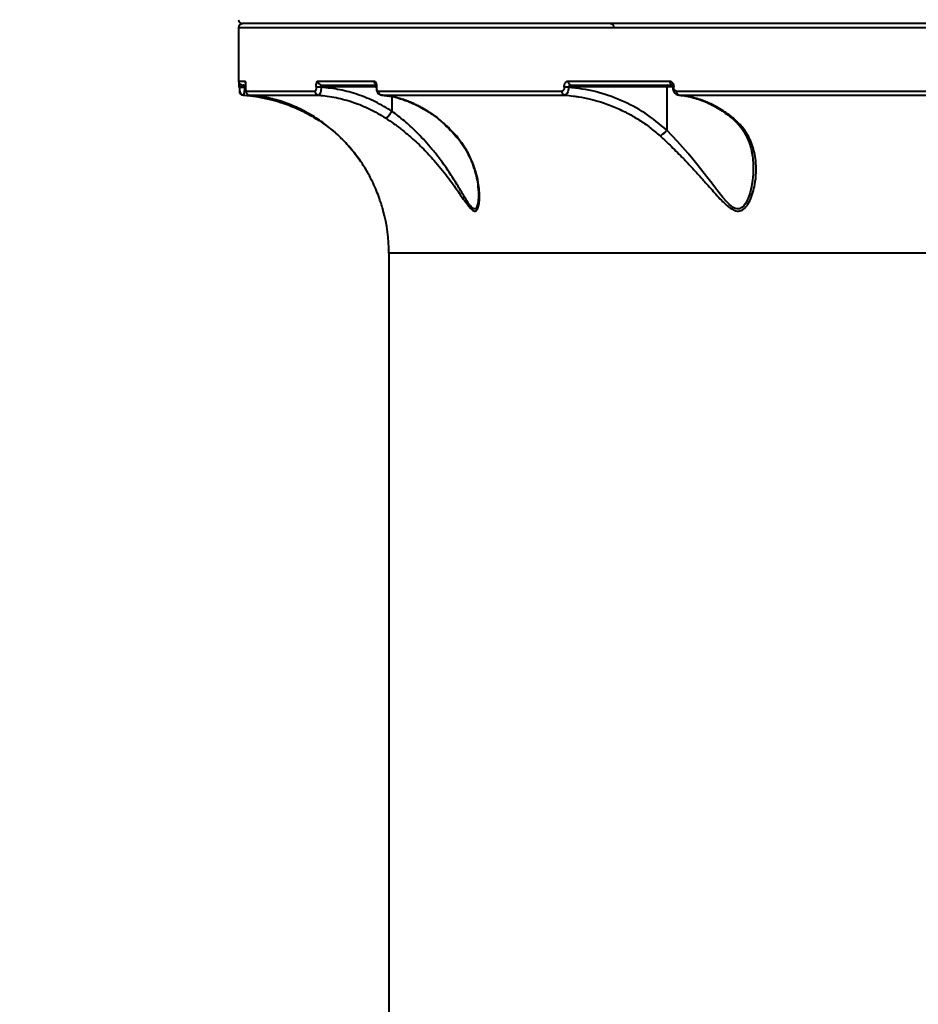
# Model space of a CAD drawing. Units: millimetres. Extents: x -3177 to 16980, y -2180 to 14666.
# Drawn here: x 3734 to 3962, y 6112 to 6361 of the extents above; entities that cross this region are included whole.
import ezdxf

# ---------------------------------------------------------------- set-up
doc = ezdxf.new("R2010")
doc.units = ezdxf.units.MM
doc.layers.add('DiKom', color=7, linetype='Continuous')
doc.styles.add('style1', font='arialbd.ttf', dxfattribs={"width": 0.8})
doc.dimstyles.new('1-50', dxfattribs={"dimtxt": 400, "dimasz": 200, "dimexe": 100, "dimexo": 0, "dimgap": 200, "dimtad": 1, "dimtxsty": 'style1', "dimcen": 200, "dimclrd": 7, "dimclre": 7, "dimclrt": 7, "dimadec": 1, "dimazin": 2, "dimtfac": 1, "dimtmove": 0, "dimatfit": 2, "dimfxl": 1, "dimlwd": 25, "dimlwe": 18, "dimarcsym": 0})

# ---------------------------------------------------------------- blocks, each defined once
blk = doc.blocks.new('*D7')
at = {"layer": 'Defpoints', "color": 0, "transparency": 16777216}
for p in [(-2510.13, 11339.2), (3958.89, 11339.2), (7746.82, -844.9)]:
    blk.add_point(p, dxfattribs=at)
at = {"layer": 'DiKom', "color": 7, "lineweight": 18, "transparency": 16777216}
for p, q in [((3958.89, 11339.2), (-2610.13, 11339.2)), ((7746.82, -844.9), (-2610.13, -844.9))]:
    blk.add_line(p, q, dxfattribs=at)
at = {"layer": 'DiKom', "color": 7, "lineweight": 25, "transparency": 16777216}
blk.add_line((-2510.13, -644.9), (-2510.13, 11139.2), dxfattribs=at)
at = {"layer": 'DiKom', "color": 7, "transparency": 16777216}
for points in [[(-2543.47, 11139.2), (-2476.8, 11139.2), (-2510.13, 11339.2)], [(-2543.47, -644.9), (-2476.8, -644.9), (-2510.13, -844.9)]]:
    blk.add_solid(points, dxfattribs=at)
at = {"layer": 'DiKom', "color": 7, "lineweight": 200, "transparency": 16777216, "insert": (-2914.36, 4768.59), "char_height": 400, "attachment_point": 5, "rotation": 90, "style": 'style1'}
blk.add_mtext('12200', dxfattribs=at)
blk = doc.blocks.new('*D10')
at = {"color": 7, "lineweight": 18, "transparency": 16777216}
for p, q in [((4199.79, 9853.2), (-1472.6, 9853.2)), ((7256.28, 602.39), (-1472.6, 602.39))]:
    blk.add_line(p, q, dxfattribs=at)
at = {"color": 7, "lineweight": 25, "transparency": 16777216}
blk.add_line((-1372.6, 9653.2), (-1372.6, 802.39), dxfattribs=at)
at = {"color": 7, "transparency": 16777216}
for points in [[(-1405.93, 9653.2), (-1339.27, 9653.2), (-1372.6, 9853.2)], [(-1405.93, 802.39), (-1339.27, 802.39), (-1372.6, 602.39)]]:
    blk.add_solid(points, dxfattribs=at)
at = {"layer": 'Defpoints', "color": 0, "transparency": 16777216}
for p in [(4199.79, 9853.2), (-1372.6, 602.39), (7256.28, 602.39)]:
    blk.add_point(p, dxfattribs=at)
at = {"color": 7, "lineweight": 40, "transparency": 16777216, "insert": (-1776.83, 4751.97), "char_height": 400, "attachment_point": 5, "rotation": 90, "style": 'style1'}
blk.add_mtext('9250', dxfattribs=at)

msp = doc.modelspace()

# ---------------------------------------------------------------- linework, layer by layer
at = {"lineweight": 40}
for p, q in [((3789.795, 6359.148), (3789.795, 6345.648)), ((3789.795, 6359.148), (4208.792, 6359.148)), ((3789.795, 6345.648), (3791.391, 6345.648)), ((3809.857, 6345.648), (3824.058, 6345.648)), ((3873.033, 6345.648), (3898.753, 6345.648)), ((3789.963, 6344.148), (3789.963, 6344.115)), ((3789.963, 6344.148), (3791.298, 6344.148)), ((3789.963, 6344.115), (3791.298, 6344.115)), ((3791.298, 6344.115), (3791.298, 6344.148)), ((3791.553, 6344.148), (3791.298, 6344.148)), ((3791.532, 6344.082), (3791.298, 6344.115)), ((3791.553, 6344.148), (3791.553, 6344.044)), ((3791.557, 6344.148), (3791.553, 6344.148)), ((3791.557, 6344.044), (3791.553, 6344.044)), ((3791.555, 6344.044), (3791.558, 6343.968)), ((3791.557, 6344.148), (3791.557, 6344.044)), ((3809.4, 6344.148), (3809.4, 6344.093)), ((3809.4, 6344.148), (3810.684, 6344.148)), ((3810.684, 6344.093), (3809.4, 6344.093)), ((3810.684, 6344.093), (3810.684, 6344.148)), ((3824.601, 6344.148), (3810.684, 6344.148)), ((3824.601, 6344.148), (3824.601, 6344.068)), ((3824.684, 6344.148), (3824.601, 6344.148)), ((3824.684, 6344.068), (3824.601, 6344.068)), ((3824.684, 6344.148), (3824.684, 6344.068)), ((3872.093, 6344.068), (3872.093, 6344.148)), ((3872.093, 6344.148), (3873.223, 6344.148)), ((3873.223, 6344.068), (3872.093, 6344.068)), ((3898.024, 6344.148), (3873.223, 6344.148)), ((3873.223, 6344.068), (3873.223, 6344.148)), ((3898.024, 6344.148), (3898.024, 6333.26)), ((3899.518, 6344.148), (3898.024, 6344.148)), ((3899.504, 6344.148), (3899.504, 6344.093)), ((3899.504, 6344.148), (3899.766, 6344.148)), ((3899.766, 6344.093), (3899.504, 6344.093)), ((3899.766, 6344.093), (3899.766, 6344.148)), ((3791.667, 6343.088), (3809.097, 6343.088)), ((3792.59, 6342.091), (3809.982, 6342.091)), ((3825.096, 6343.088), (3871.483, 6343.088)), ((3825.567, 6342.148), (3825.913, 6342.102)), ((3825.944, 6342.091), (3872.23, 6342.091)), ((3828.565, 6341.686), (3828.565, 6338.033)), ((3900.445, 6343.088), (3966.422, 6343.088)), ((3901.128, 6342.091), (3900.822, 6342.183)), ((3901.128, 6342.091), (3966.959, 6342.091)), ((3828.564, 6338.026), (3828.565, 6338.033)), ((3898.024, 6333.258), (3898.024, 6333.26)), ((3844.565, 6331.952), (3844.827, 6331.779)), ((3818.8, 6327.824), (3820.595, 6325.404)), ((3827.795, 6302.198), (3827.795, 5932.098)), ((4147.947, 6302.198), (3827.795, 6302.198))]:
    msp.add_line(p, q, dxfattribs=at)
at = {"lineweight": 40, "flags": 128}
msp.add_lwpolyline([(3919.875, 6323.93), (3919.877, 6323.729), (3919.877, 6323.716), (3919.876, 6323.609), (3919.871, 6323.308), (3919.821, 6322.164), (3919.75, 6321.303), (3919.67, 6320.602), (3919.419, 6319.048), (3919.058, 6317.518), (3918.567, 6316.045), (3917.908, 6314.701), (3917.465, 6314.093), (3917.006, 6313.665), (3916.416, 6313.375), (3915.788, 6313.338), (3915.144, 6313.539), (3914.799, 6313.726), (3914.439, 6313.971), (3913.791, 6314.516), (3913.164, 6315.144), (3912.208, 6316.224), (3911.261, 6317.385), (3910.31, 6318.6), (3909.37, 6319.819), (3908.378, 6321.112), (3907.158, 6322.686), (3905.92, 6324.254), (3904.575, 6325.916), (3903.386, 6327.343), (3900.755, 6330.353), (3898.024, 6333.258), (3898.024, 6333.258)], dxfattribs=at)
at = {"lineweight": 40}
for centre, radius, start, end in [((3790.795, 6361.148), 1, 180, 270), ((3790.795, 6359.148), 1, 90, 180), ((3884.728, 6359.727), 0.425, 97.82431, 156.77949), ((3790.795, 6345.648), 1, 180, 270), ((3792.394, 6345.648), 1.003, 179.99446, 206.25582), ((3810.833, 6345.624), 0.977, 178.6327, 268.5641), ((3825.07, 6345.63), 1.012, 178.98923, 237.86598), ((3873.946, 6345.558), 0.918, 174.41627, 263.02996), ((3899.694, 6345.549), 0.945, 174.00423, 249.44189), ((3790.996, 6343.088), 1, 179.9876, 265.78885), ((3792.666, 6343.086), 0.998, 179.8848, 265.66378), ((3810.079, 6343.068), 0.982, 178.81785, 264.30319), ((3826.063, 6343.051), 0.968, 177.85006, 262.95956), ((3872.417, 6343.009), 0.937, 175.15027, 258.48465), ((3901.364, 6342.985), 0.925, 173.59324, 255.18909), ((3787.795, 6302.198), 40, 0, 15.46711)]:
    msp.add_arc(centre, radius, start, end, dxfattribs=at)
for points, knots in [([(4208.795, 6360.148), (4201.77, 6360.148), (4187.642, 6360.148), (4166.395, 6360.148), (4145.045, 6360.148), (4123.672, 6360.148), (4102.348, 6360.148), (4081.166, 6360.148), (4060.218, 6360.148), (4039.61, 6360.148), (4019.429, 6360.148), (3999.762, 6360.148), (3980.694, 6360.148), (3962.306, 6360.148), (3944.67, 6360.148), (3927.848, 6360.148), (3911.91, 6360.148), (3896.905, 6360.148), (3882.874, 6360.148), (3869.837, 6360.148), (3857.815, 6360.148), (3846.777, 6360.148), (3836.661, 6360.148), (3827.432, 6360.148), (3819.112, 6360.148), (3811.762, 6360.148), (3805.431, 6360.148), (3800.169, 6360.148), (3796.034, 6360.148), (3793.012, 6360.148), (3791.309, 6360.148), (3790.605, 6360.148), (3790.803, 6360.148), (3790.808, 6360.148)], [0, 0, 0, 0, 0.0320694, 0.0644991, 0.0972602, 0.1303217, 0.1636509, 0.197273, 0.2310651, 0.2649893, 0.2990072, 0.3330798, 0.3671519, 0.4011695, 0.4350937, 0.4688861, 0.5025087, 0.5358374, 0.5688985, 0.6016597, 0.6340899, 0.6661596, 0.6982287, 0.7306586, 0.7634198, 0.7964812, 0.8298104, 0.8634325, 0.8972246, 0.9311488, 0.9651667, 0.9992393, 1, 1, 1, 1]), ([(4208.795, 6360.148), (4201.77, 6360.148), (4187.642, 6360.148), (4166.395, 6360.148), (4145.045, 6360.148), (4123.672, 6360.148), (4102.348, 6360.148), (4081.166, 6360.148), (4060.218, 6360.148), (4039.61, 6360.148), (4019.429, 6360.148), (3999.762, 6360.148), (3980.694, 6360.148), (3962.306, 6360.148), (3944.67, 6360.148), (3927.848, 6360.148), (3911.91, 6360.148), (3896.905, 6360.148), (3882.874, 6360.148), (3869.837, 6360.148), (3857.815, 6360.148), (3846.777, 6360.148), (3836.661, 6360.148), (3827.432, 6360.148), (3819.112, 6360.148), (3811.762, 6360.148), (3805.431, 6360.148), (3800.169, 6360.148), (3796.034, 6360.148), (3793.012, 6360.148), (3791.309, 6360.148), (3790.605, 6360.148), (3790.803, 6360.148), (3790.808, 6360.148)], [0, 0, 0, 0, 0.0320694, 0.0644991, 0.0972602, 0.1303217, 0.1636509, 0.197273, 0.2310651, 0.2649893, 0.2990072, 0.3330798, 0.3671519, 0.4011695, 0.4350937, 0.4688861, 0.5025087, 0.5358374, 0.5688985, 0.6016597, 0.6340899, 0.6661596, 0.6982287, 0.7306586, 0.7634198, 0.7964812, 0.8298104, 0.8634325, 0.8972246, 0.9311488, 0.9651667, 0.9992393, 1, 1, 1, 1]), ([(3884.67, 6359.148), (3884.656, 6359.277), (3884.637, 6359.461), (3884.509, 6359.706), (3884.353, 6359.899), (3884.1, 6360.064), (3883.858, 6360.154), (3883.71, 6360.138), (3883.673, 6360.134)], [0, 0, 0, 0, 0.2460577, 0.3509856, 0.525422, 0.7161444, 0.9286916, 1, 1, 1, 1]), ([(3791.391, 6345.648), (3791.41, 6345.63), (3791.449, 6345.594), (3791.495, 6345.342), (3791.525, 6345.051), (3791.543, 6344.782), (3791.555, 6344.478), (3791.557, 6344.257), (3791.557, 6344.148)], [0, 0, 0, 0, 0.2496057, 0.4993549, 0.6272945, 0.7499034, 0.8763416, 1, 1, 1, 1]), ([(3809.4, 6344.148), (3809.407, 6344.345), (3809.42, 6344.739), (3809.526, 6345.234), (3809.677, 6345.58), (3809.797, 6345.625), (3809.857, 6345.648)], [0, 0, 0, 0, 0.2505425, 0.5002039, 0.7499905, 1, 1, 1, 1]), ([(3824.058, 6345.648), (3824.138, 6345.626), (3824.297, 6345.584), (3824.471, 6345.302), (3824.578, 6345.002), (3824.638, 6344.738), (3824.677, 6344.45), (3824.682, 6344.248), (3824.684, 6344.148)], [0, 0, 0, 0, 0.250021, 0.4991597, 0.6248226, 0.7494681, 0.8748884, 1, 1, 1, 1]), ([(3872.093, 6344.148), (3872.097, 6344.248), (3872.104, 6344.45), (3872.163, 6344.739), (3872.252, 6345.003), (3872.412, 6345.302), (3872.672, 6345.584), (3872.913, 6345.627), (3873.033, 6345.648)], [0, 0, 0, 0, 0.1252841, 0.251043, 0.3755132, 0.5012931, 0.7505074, 1, 1, 1, 1]), ([(3898.753, 6345.648), (3898.886, 6345.625), (3899.15, 6345.58), (3899.485, 6345.234), (3899.72, 6344.739), (3899.751, 6344.345), (3899.766, 6344.148)], [0, 0, 0, 0, 0.2500095, 0.4997961, 0.7494575, 1, 1, 1, 1]), ([(3789.964, 6344.148), (3789.963, 6344.25), (3789.963, 6344.454), (3789.96, 6344.743), (3789.956, 6344.978), (3789.953, 6345.095), (3789.952, 6345.14)], [0, 0, 0, 0, 0.2765834, 0.5548348, 0.8293835, 1, 1, 1, 1]), ([(3790.213, 6344.428), (3790.191, 6344.422), (3790.117, 6344.399), (3790.034, 6344.318), (3790.001, 6344.205), (3789.983, 6344.148)], [0, 0, 0, 0, 0.1769559, 0.5788416, 1, 1, 1, 1]), ([(3789.983, 6344.115), (3789.987, 6343.907), (3789.994, 6343.489), (3790.095, 6342.98), (3790.269, 6342.61), (3790.462, 6342.368), (3790.703, 6342.188), (3790.891, 6342.144), (3790.984, 6342.123)], [0, 0, 0, 0, 0.2357942, 0.476096, 0.6048656, 0.7375599, 0.8711606, 1, 1, 1, 1]), ([(3790.956, 6344.648), (3790.899, 6344.648), (3790.802, 6344.648), (3791.329, 6344.648), (3791.547, 6344.648)], [0, 0, 0, 0, 0.5875893, 1, 1, 1, 1]), ([(3791.298, 6344.148), (3791.296, 6344.188), (3791.291, 6344.272), (3791.258, 6344.379), (3791.213, 6344.468), (3791.143, 6344.559), (3791.044, 6344.632), (3790.962, 6344.643), (3790.921, 6344.648)], [0, 0, 0, 0, 0.120055, 0.2511712, 0.3671823, 0.5009032, 0.7498808, 1, 1, 1, 1]), ([(3791.298, 6344.115), (3791.293, 6343.975), (3791.283, 6343.698), (3791.251, 6343.303), (3791.211, 6342.946), (3791.145, 6342.544), (3791.046, 6342.168), (3790.964, 6342.116), (3790.923, 6342.091)], [0, 0, 0, 0, 0.1298947, 0.2575942, 0.3846612, 0.5094785, 0.7556142, 1, 1, 1, 1]), ([(3791.557, 6344.044), (3791.558, 6343.974), (3791.559, 6343.834), (3791.566, 6343.638), (3791.578, 6343.466), (3791.597, 6343.28), (3791.628, 6343.121), (3791.654, 6343.099), (3791.667, 6343.088)], [0, 0, 0, 0, 0.1242541, 0.2500824, 0.3725938, 0.5005228, 0.7502916, 1, 1, 1, 1]), ([(3791.638, 6343.132), (3791.643, 6343.065), (3791.651, 6342.969), (3791.698, 6342.891), (3791.712, 6342.867)], [0, 0, 0, 0, 0.69737, 1, 1, 1, 1]), ([(3809.4, 6344.093), (3809.395, 6343.961), (3809.386, 6343.698), (3809.316, 6343.365), (3809.216, 6343.133), (3809.137, 6343.103), (3809.097, 6343.088)], [0, 0, 0, 0, 0.2507664, 0.5001123, 0.7499504, 1, 1, 1, 1]), ([(3810.684, 6344.093), (3810.665, 6343.83), (3810.629, 6343.306), (3810.46, 6342.644), (3810.234, 6342.18), (3810.066, 6342.12), (3809.982, 6342.091)], [0, 0, 0, 0, 0.249776, 0.499544, 0.7495584, 1, 1, 1, 1]), ([(3810.684, 6344.148), (3810.685, 6344.211), (3810.688, 6344.308), (3810.703, 6344.424), (3810.722, 6344.516), (3810.746, 6344.588), (3810.776, 6344.638), (3810.797, 6344.644), (3810.809, 6344.648)], [0, 0, 0, 0, 0.2400968, 0.3676988, 0.5000104, 0.6877329, 0.8283987, 1, 1, 1, 1]), ([(3828.565, 6338.033), (3827.19, 6338.856), (3824.444, 6340.5), (3820.004, 6342.277), (3815.411, 6343.565), (3812.259, 6343.917), (3810.684, 6344.093)], [0, 0, 0, 0, 0.2498641, 0.4987235, 0.7494324, 1, 1, 1, 1]), ([(3810.809, 6344.648), (3812.94, 6344.648), (3817.083, 6344.648), (3822.112, 6344.648), (3824.554, 6344.648)], [0, 0, 0, 0, 0.5144078, 1, 1, 1, 1]), ([(3824.541, 6344.775), (3824.538, 6344.775), (3824.527, 6344.775), (3824.541, 6344.72), (3824.565, 6344.597), (3824.594, 6344.401), (3824.599, 6344.234), (3824.601, 6344.148)], [0, 0, 0, 0, 0.0745068, 0.2817986, 0.5027196, 0.7409366, 1, 1, 1, 1]), ([(3824.601, 6344.068), (3824.607, 6343.918), (3824.619, 6343.586), (3824.762, 6343.038), (3825.035, 6342.581), (3825.382, 6342.27), (3825.608, 6342.183), (3825.726, 6342.137)], [0, 0, 0, 0, 0.1792687, 0.3970311, 0.6685191, 0.8274856, 1, 1, 1, 1]), ([(3825.096, 6343.088), (3825.043, 6343.101), (3824.937, 6343.129), (3824.823, 6343.313), (3824.753, 6343.509), (3824.714, 6343.682), (3824.689, 6343.871), (3824.686, 6344.002), (3824.684, 6344.068)], [0, 0, 0, 0, 0.2500589, 0.4991837, 0.624889, 0.7494641, 0.8746735, 1, 1, 1, 1]), ([(3872.093, 6344.068), (3872.091, 6344.002), (3872.086, 6343.87), (3872.048, 6343.681), (3871.99, 6343.509), (3871.887, 6343.312), (3871.717, 6343.129), (3871.561, 6343.101), (3871.483, 6343.088)], [0, 0, 0, 0, 0.1257348, 0.2510968, 0.3758816, 0.5013524, 0.7504989, 1, 1, 1, 1]), ([(3873.223, 6344.068), (3873.2, 6343.805), (3873.152, 6343.281), (3872.91, 6342.629), (3872.59, 6342.183), (3872.349, 6342.121), (3872.23, 6342.091)], [0, 0, 0, 0, 0.253719, 0.5054533, 0.7541437, 1, 1, 1, 1]), ([(3873.223, 6344.148), (3873.226, 6344.182), (3873.232, 6344.254), (3873.275, 6344.356), (3873.343, 6344.452), (3873.459, 6344.552), (3873.626, 6344.631), (3873.765, 6344.642), (3873.835, 6344.648)], [0, 0, 0, 0, 0.1100895, 0.2281025, 0.3574866, 0.500871, 0.750011, 1, 1, 1, 1]), ([(3898.024, 6333.26), (3896.231, 6334.747), (3892.642, 6337.723), (3886.492, 6340.923), (3879.994, 6343.205), (3875.481, 6343.78), (3873.223, 6344.068)], [0, 0, 0, 0, 0.2502251, 0.5007434, 0.7502453, 1, 1, 1, 1]), ([(3899.358, 6344.675), (3899.357, 6344.678), (3899.354, 6344.688), (3899.39, 6344.653), (3899.433, 6344.568), (3899.468, 6344.465), (3899.497, 6344.325), (3899.502, 6344.208), (3899.504, 6344.148)], [0, 0, 0, 0, 0.0839476, 0.3459631, 0.4909535, 0.6472779, 0.816331, 1, 1, 1, 1]), ([(3899.504, 6344.093), (3899.526, 6343.849), (3899.567, 6343.377), (3899.885, 6342.768), (3900.311, 6342.33), (3900.667, 6342.201), (3900.834, 6342.14)], [0, 0, 0, 0, 0.279316, 0.5418518, 0.7840384, 1, 1, 1, 1]), ([(3900.445, 6343.088), (3900.356, 6343.103), (3900.178, 6343.133), (3899.954, 6343.365), (3899.798, 6343.698), (3899.777, 6343.961), (3899.766, 6344.093)], [0, 0, 0, 0, 0.2500496, 0.4998877, 0.7492336, 1, 1, 1, 1]), ([(3790.923, 6342.091), (3791.544, 6342.037), (3793.059, 6341.907), (3795.615, 6341.511), (3798.388, 6340.885), (3800.917, 6340.131), (3802.392, 6339.576), (3803.04, 6339.332)], [0, 0, 0, 0, 0.1503554, 0.3668219, 0.6226229, 0.8340768, 1, 1, 1, 1]), ([(3820.337, 6325.805), (3819.914, 6326.383), (3819.048, 6327.568), (3817.625, 6329.259), (3816.07, 6330.926), (3814.454, 6332.466), (3812.785, 6333.889), (3811.131, 6335.154), (3809.396, 6336.339), (3807.04, 6337.77), (3803.984, 6339.299), (3800.246, 6340.678), (3796.442, 6341.658), (3793.875, 6341.946), (3792.59, 6342.091)], [0, 0, 0, 0, 0.0582637, 0.119404, 0.1834725, 0.2505193, 0.310985, 0.3747107, 0.434724, 0.4995489, 0.6251072, 0.7503637, 0.8750554, 1, 1, 1, 1]), ([(3809.982, 6342.091), (3811.475, 6341.92), (3814.463, 6341.579), (3818.825, 6340.347), (3823.026, 6338.655), (3825.624, 6337.097), (3826.914, 6336.323)], [0, 0, 0, 0, 0.2508602, 0.5017187, 0.7524382, 1, 1, 1, 1]), ([(3844.827, 6331.779), (3844.404, 6332.252), (3843.539, 6333.219), (3842.138, 6334.58), (3840.698, 6335.831), (3839.21, 6336.975), (3837.665, 6338.024), (3836.248, 6338.857), (3834.966, 6339.521), (3833.818, 6340.055), (3832.502, 6340.59), (3830.931, 6341.128), (3829.411, 6341.535), (3828.123, 6341.795), (3827.055, 6341.971), (3826.368, 6342.045), (3825.944, 6342.091)], [0, 0, 0, 0, 0.0796006, 0.1629935, 0.2501924, 0.3277312, 0.4111768, 0.5005419, 0.5514361, 0.6100229, 0.6763103, 0.7503078, 0.844381, 0.900315, 0.9386335, 1, 1, 1, 1]), ([(3826.569, 6342.016), (3827.031, 6341.962), (3828.431, 6341.798), (3830.881, 6341.173), (3834.037, 6340.016), (3837.485, 6338.168), (3841.161, 6335.533), (3843.451, 6333.112), (3844.655, 6331.839)], [0, 0, 0, 0, 0.070025, 0.2117029, 0.3753017, 0.56233, 0.7699698, 1, 1, 1, 1]), ([(3872.23, 6342.091), (3872.962, 6342.025), (3874.127, 6341.922), (3876.306, 6341.6), (3878.59, 6341.14), (3881.132, 6340.436), (3883.235, 6339.716), (3885.584, 6338.777), (3888.152, 6337.547), (3891.07, 6335.836), (3893.781, 6333.955), (3895.483, 6332.488), (3896.306, 6331.779)], [0, 0, 0, 0, 0.083418, 0.1326332, 0.249765, 0.3471566, 0.4307758, 0.5006427, 0.6321769, 0.7504926, 0.8794933, 1, 1, 1, 1]), ([(3900.697, 6342.148), (3901.896, 6341.99), (3904.292, 6341.674), (3907.802, 6340.462), (3911.2, 6338.771), (3913.307, 6337.191), (3914.357, 6336.403)], [0, 0, 0, 0, 0.2497521, 0.4988054, 0.7501533, 1, 1, 1, 1]), ([(3914.759, 6336.323), (3914.307, 6336.674), (3913.358, 6337.413), (3911.807, 6338.438), (3910.067, 6339.433), (3907.696, 6340.545), (3904.706, 6341.583), (3902.32, 6341.921), (3901.128, 6342.091)], [0, 0, 0, 0, 0.1088712, 0.2289007, 0.360088, 0.5024324, 0.7512139, 1, 1, 1, 1]), ([(3803.04, 6339.332), (3803.08, 6339.323), (3803.162, 6339.304), (3803.285, 6339.346), (3803.37, 6339.418), (3803.394, 6339.438)], [0, 0, 0, 0, 0.4012641, 0.8311704, 1, 1, 1, 1]), ([(3803.04, 6339.332), (3803.638, 6339.087), (3804.842, 6338.593), (3806.644, 6337.718), (3808.422, 6336.744), (3810.299, 6335.581), (3812.281, 6334.183), (3814.324, 6332.516), (3816.525, 6330.469), (3817.868, 6328.911), (3818.648, 6328.006)], [0, 0, 0, 0, 0.1007409, 0.2029721, 0.3021399, 0.4037928, 0.5324031, 0.6661876, 0.8062559, 1, 1, 1, 1]), ([(3826.914, 6336.323), (3826.974, 6336.331), (3827.093, 6336.347), (3827.336, 6336.503), (3827.596, 6336.732), (3827.918, 6337.08), (3828.258, 6337.523), (3828.473, 6337.878), (3828.564, 6338.026)], [0, 0, 0, 0, 0.1588978, 0.3167193, 0.4673489, 0.6058647, 0.8350508, 1, 1, 1, 1]), ([(3826.914, 6336.323), (3827.631, 6335.845), (3829.094, 6334.869), (3831.304, 6333.191), (3833.825, 6331.086), (3836.531, 6328.534), (3838.98, 6325.908), (3840.96, 6323.565), (3842.549, 6321.541), (3843.929, 6319.665), (3845.092, 6318.009), (3846.119, 6316.516), (3847.062, 6315.15), (3847.836, 6314.106), (3848.407, 6313.449), (3848.981, 6312.913), (3849.507, 6312.709), (3849.921, 6312.942), (3850.165, 6313.286), (3850.356, 6313.766), (3850.567, 6314.616), (3850.7, 6316.019), (3850.649, 6317.951), (3850.356, 6320.313), (3849.72, 6323.029), (3848.58, 6326.045), (3847.023, 6329.007), (3845.559, 6330.856), (3844.827, 6331.779)], [0, 0, 0, 0, 0.0400527, 0.0817013, 0.1253595, 0.1880312, 0.2501084, 0.2913223, 0.333291, 0.3746815, 0.4071108, 0.437081, 0.4709423, 0.4998268, 0.5163433, 0.5313529, 0.5627204, 0.5779165, 0.5941649, 0.6090069, 0.6253532, 0.6651571, 0.7080097, 0.7505739, 0.8125543, 0.8748082, 0.9374356, 1, 1, 1, 1]), ([(3850.418, 6316.943), (3850.401, 6316.305), (3850.378, 6315.426), (3850.207, 6314.462), (3850.046, 6313.908), (3849.823, 6313.494), (3849.526, 6313.289), (3849.231, 6313.338), (3848.97, 6313.5), (3848.705, 6313.731), (3848.354, 6314.134), (3847.792, 6314.916), (3847.068, 6316.073), (3846.186, 6317.549), (3845.267, 6319.077), (3844.304, 6320.637), (3843.291, 6322.208), (3842.197, 6323.823), (3841.08, 6325.382), (3839.765, 6327.117), (3838.273, 6328.952), (3836.511, 6330.946), (3834.352, 6333.177), (3831.716, 6335.627), (3829.617, 6337.224), (3828.564, 6338.026)], [0, 0, 0, 0, 0.061731, 0.0851471, 0.108515, 0.1333606, 0.1559243, 0.1788316, 0.1907627, 0.2032174, 0.2253037, 0.250438, 0.2976356, 0.3444565, 0.3912124, 0.4380801, 0.4850847, 0.5318638, 0.5823495, 0.6249506, 0.6887427, 0.7507226, 0.8121849, 0.9056837, 1, 1, 1, 1]), ([(3896.306, 6331.779), (3897.274, 6330.887), (3899.269, 6329.048), (3901.868, 6326.429), (3904.107, 6324.065), (3905.953, 6322.044), (3907.625, 6320.171), (3909.097, 6318.508), (3910.443, 6317.005), (3911.742, 6315.61), (3912.863, 6314.518), (3913.739, 6313.79), (3914.662, 6313.149), (3915.606, 6312.76), (3916.5, 6312.801), (3917.111, 6313.038), (3917.651, 6313.438), (3918.356, 6314.212), (3919.12, 6315.552), (3919.814, 6317.459), (3920.366, 6319.813), (3920.661, 6322.533), (3920.573, 6325.232), (3920.191, 6327.554), (3919.641, 6329.49), (3918.699, 6331.694), (3917.234, 6334.061), (3915.566, 6335.586), (3914.759, 6336.323)], [0, 0, 0, 0, 0.0604706, 0.1246561, 0.1657797, 0.2076496, 0.2490772, 0.2812385, 0.3113045, 0.3448546, 0.3738879, 0.3903479, 0.4052859, 0.4367073, 0.4521772, 0.4682161, 0.4839573, 0.4996497, 0.539327, 0.5823077, 0.625112, 0.6871941, 0.7495463, 0.7916598, 0.8334012, 0.8744707, 0.9392768, 1, 1, 1, 1]), ([(3914.251, 6336.455), (3914.945, 6335.843), (3916.275, 6334.674), (3917.562, 6332.813), (3918.397, 6331.212), (3918.876, 6329.99), (3919.209, 6328.942), (3919.51, 6327.741), (3919.806, 6326.029), (3919.851, 6324.645), (3919.877, 6323.861)], [0, 0, 0, 0, 0.1801976, 0.3448232, 0.4730352, 0.5651399, 0.6261456, 0.7111822, 0.8362617, 1, 1, 1, 1]), ([(3914.292, 6336.473), (3914.343, 6336.434), (3914.468, 6336.337), (3914.651, 6336.328), (3914.759, 6336.323)], [0, 0, 0, 0, 0.4059549, 1, 1, 1, 1]), ([(3896.306, 6331.779), (3896.415, 6331.83), (3896.642, 6331.935), (3897.101, 6332.291), (3897.588, 6332.749), (3897.881, 6333.091), (3898.024, 6333.258)], [0, 0, 0, 0, 0.2426481, 0.4999434, 0.7572696, 1, 1, 1, 1]), ([(3844.538, 6331.944), (3845.143, 6331.215), (3846.312, 6329.804), (3847.55, 6327.71), (3848.42, 6325.92), (3848.993, 6324.474), (3849.453, 6323.105), (3849.885, 6321.51), (3850.306, 6319.389), (3850.378, 6317.824), (3850.418, 6316.956)], [0, 0, 0, 0, 0.1570185, 0.3036578, 0.4217159, 0.5095956, 0.5833591, 0.6881633, 0.8269303, 1, 1, 1, 1]), ([(3826.347, 6312.866), (3826.353, 6312.842), (3826.372, 6312.77), (3826.312, 6312.997), (3826.223, 6313.33), (3826.086, 6313.814), (3825.839, 6314.649), (3825.395, 6316.021), (3824.685, 6317.906), (3823.67, 6320.21), (3822.3, 6322.868), (3820.993, 6324.824), (3820.337, 6325.805)], [0, 0, 0, 0, 0.024319, 0.0717929, 0.1227199, 0.1690789, 0.2200097, 0.3444465, 0.478132, 0.6111277, 0.8050612, 1, 1, 1, 1])]:
    msp.add_open_spline(points, degree=3, knots=knots, dxfattribs=at)
for points in [[(3873.835, 6344.648), (3877.923, 6344.648), (3886.101, 6344.648), (3895.029, 6344.648), (3899.494, 6344.648)], [(3898.187, 6344.648), (3898.165, 6344.64), (3898.123, 6344.625), (3898.069, 6344.51), (3898.032, 6344.344), (3898.027, 6344.213), (3898.024, 6344.148)]]:
    msp.add_open_spline(points, degree=3, dxfattribs=at)

# ---------------------------------------------------------------- dimensions: what is measured, and where the dimension line sits
dim = msp.add_linear_dim(base=(-1372.599, 602.387), p1=(4199.794, 9853.199), p2=(7256.282, 602.387), angle=90, text='9250', dimstyle='1-50', dxfattribs=at)
dim.commit()
dim.dimension.update_dxf_attribs({"geometry": '*D10', "text_midpoint": (-1372.599, 4751.968), "dimtype": 160})
at = {"layer": 'DiKom', "color": 3, "lineweight": 200}
dim = msp.add_linear_dim(base=(-2510.133, 11339.199), p1=(7746.821, -844.897), p2=(3958.893, 11339.199), angle=90, text='12200', dimstyle='1-50', dxfattribs=at)
dim.commit()
dim.dimension.update_dxf_attribs({"geometry": '*D7', "text_midpoint": (-2510.133, 4768.591), "dimtype": 160})

doc.saveas('drawing.dxf')
